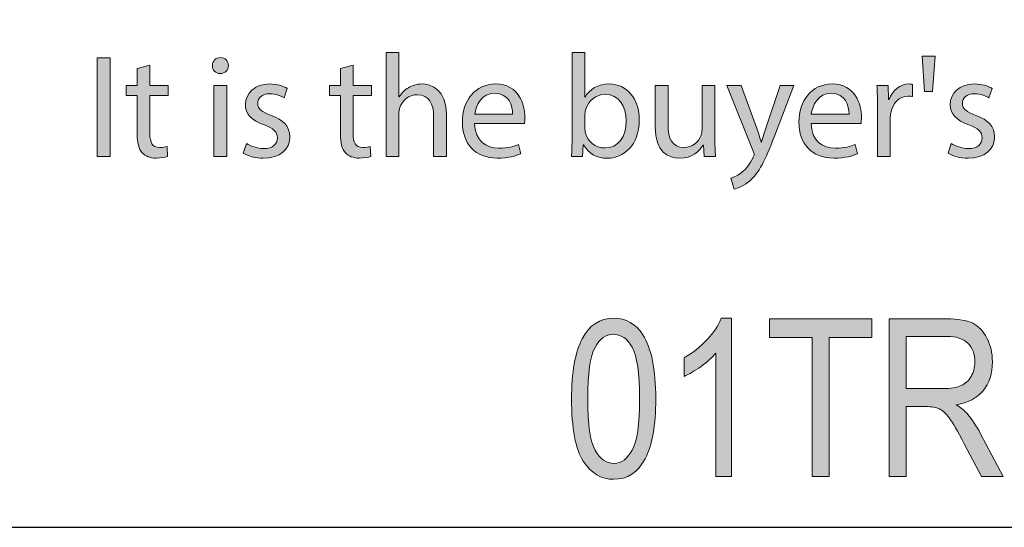
# Model space of a CAD drawing. Units: inches. Extents: x 0.2 to 8.3, y 0.5 to 10.9.
# Drawn here: x 6.9 to 7.6, y 0.5 to 0.9 of the extents above; entities that cross this region are included whole.
import ezdxf

# ---------------------------------------------------------------- set-up
doc = ezdxf.new("R2010")
doc.units = ezdxf.units.IN
doc.header["$MEASUREMENT"] = 0
doc.layers.add('Layer 1', color=7, linetype='Continuous')
doc.layers.add('Layer 4', color=7, linetype='Continuous')

# ---------------------------------------------------------------- blocks, each defined once
blk = doc.blocks.new('block 14')
at = {"layer": 'Layer 1', "true_color": 0xffffff}
h = blk.add_hatch(color=7, dxfattribs=at)
h.dxf.hatch_style = 2
edge = h.paths.add_edge_path()
edge.add_spline(control_points=[(7.29898, 0.60239), (7.29898, 0.62241), (7.30168, 0.63757), (7.30707, 0.64788), (7.31247, 0.65819), (7.32043, 0.66334), (7.33096, 0.66334), (7.34029, 0.66334), (7.34764, 0.65917), (7.35301, 0.65081), (7.35952, 0.64072), (7.36278, 0.62458), (7.36278, 0.60239), (7.36278, 0.58248), (7.36009, 0.56736), (7.35472, 0.55702), (7.34935, 0.54669), (7.34138, 0.54152), (7.3308, 0.54152), (7.32147, 0.54152), (7.31383, 0.54607), (7.30789, 0.55519), (7.30195, 0.5643), (7.29898, 0.58004), (7.29898, 0.60239)], knot_values=[0, 0, 0, 0, 1, 1, 1, 2, 2, 2, 3, 3, 3, 4, 4, 4, 5, 5, 5, 6, 6, 6, 7, 7, 7, 8, 8, 8, 8], degree=3, periodic=1)
edge = h.paths.add_edge_path()
edge.add_spline(control_points=[(7.31127, 0.60243), (7.31127, 0.58305), (7.31312, 0.57005), (7.31685, 0.56345), (7.32058, 0.55686), (7.32534, 0.55356), (7.33116, 0.55356), (7.33666, 0.55356), (7.34125, 0.5569), (7.34494, 0.56359), (7.34863, 0.57026), (7.35049, 0.58321), (7.35049, 0.60243), (7.35049, 0.62187), (7.34863, 0.63487), (7.3449, 0.64144), (7.34117, 0.64802), (7.33636, 0.6513), (7.33043, 0.6513), (7.32499, 0.6513), (7.32045, 0.64795), (7.31677, 0.64128), (7.3131, 0.6346), (7.31127, 0.62165), (7.31127, 0.60243)], knot_values=[0, 0, 0, 0, 1, 1, 1, 2, 2, 2, 3, 3, 3, 4, 4, 4, 5, 5, 5, 6, 6, 6, 7, 7, 7, 8, 8, 8, 8], degree=3, periodic=1)
h = blk.add_hatch(color=7, dxfattribs=at)
h.dxf.hatch_style = 2
edge = h.paths.add_edge_path()
edge.add_spline(control_points=[(7.42023, 0.54355), (7.42023, 0.54355), (7.40819, 0.54355), (7.40819, 0.54355), (7.40819, 0.54355), (7.40819, 0.6369), (7.40819, 0.6369), (7.40542, 0.63364), (7.40171, 0.63032), (7.39704, 0.62693), (7.39237, 0.62354), (7.38809, 0.62097), (7.38418, 0.61924), (7.38418, 0.61924), (7.38418, 0.6334), (7.38418, 0.6334), (7.3908, 0.63719), (7.39665, 0.64183), (7.40172, 0.64731), (7.40679, 0.65279), (7.41036, 0.65814), (7.41242, 0.66334), (7.41242, 0.66334), (7.42023, 0.66334), (7.42023, 0.66334), (7.42023, 0.66334), (7.42023, 0.54355), (7.42023, 0.54355)], knot_values=[0, 0, 0, 0, 1, 1, 1, 2, 2, 2, 3, 3, 3, 4, 4, 4, 5, 5, 5, 6, 6, 6, 7, 7, 7, 8, 8, 8, 9, 9, 9, 9], degree=3, periodic=1)
h = blk.add_hatch(color=7, dxfattribs=at)
h.dxf.hatch_style = 2
h.paths.add_polyline_path([(7.48119, 0.54355), (7.48119, 0.64878), (7.44896, 0.64878), (7.44896, 0.66286), (7.52652, 0.66286), (7.52652, 0.64878), (7.49413, 0.64878), (7.49413, 0.54355)])
h = blk.add_hatch(color=7, dxfattribs=at)
h.dxf.hatch_style = 2
edge = h.paths.add_edge_path()
edge.add_spline(control_points=[(7.53954, 0.54355), (7.53954, 0.54355), (7.53954, 0.66286), (7.53954, 0.66286), (7.53954, 0.66286), (7.58291, 0.66286), (7.58291, 0.66286), (7.59197, 0.66286), (7.59866, 0.66174), (7.60297, 0.65952), (7.60729, 0.65729), (7.61083, 0.65359), (7.61359, 0.64841), (7.61636, 0.64324), (7.61774, 0.63723), (7.61774, 0.6304), (7.61774, 0.62141), (7.6154, 0.61412), (7.6107, 0.60853), (7.60601, 0.60295), (7.59919, 0.59939), (7.59024, 0.59787), (7.59387, 0.59569), (7.59664, 0.59348), (7.59854, 0.59124), (7.60239, 0.58668), (7.60578, 0.58161), (7.60871, 0.57602), (7.60871, 0.57602), (7.6258, 0.54355), (7.6258, 0.54355), (7.6258, 0.54355), (7.60952, 0.54355), (7.60952, 0.54355), (7.60952, 0.54355), (7.59648, 0.56836), (7.59648, 0.56836), (7.59142, 0.57807), (7.58761, 0.58461), (7.58504, 0.58797), (7.58247, 0.59134), (7.57997, 0.59361), (7.57756, 0.59478), (7.57514, 0.59595), (7.57178, 0.59653), (7.56744, 0.59653), (7.56744, 0.59653), (7.55248, 0.59653), (7.55248, 0.59653), (7.55248, 0.59653), (7.55248, 0.54355), (7.55248, 0.54355), (7.55248, 0.54355), (7.53954, 0.54355), (7.53954, 0.54355)], knot_values=[0, 0, 0, 0, 1, 1, 1, 2, 2, 2, 3, 3, 3, 4, 4, 4, 5, 5, 5, 6, 6, 6, 7, 7, 7, 8, 8, 8, 9, 9, 9, 10, 10, 10, 11, 11, 11, 12, 12, 12, 13, 13, 13, 14, 14, 14, 15, 15, 15, 16, 16, 16, 17, 17, 17, 18, 18, 18, 18], degree=3, periodic=1)
edge = h.paths.add_edge_path()
edge.add_spline(control_points=[(7.55248, 0.6102), (7.55248, 0.6102), (7.58031, 0.6102), (7.58031, 0.6102), (7.58639, 0.6102), (7.591, 0.61093), (7.59414, 0.6124), (7.59729, 0.61386), (7.59979, 0.61617), (7.60163, 0.61932), (7.60347, 0.62246), (7.6044, 0.62613), (7.6044, 0.6303), (7.6044, 0.63633), (7.60263, 0.64106), (7.59911, 0.6445), (7.59558, 0.64795), (7.59035, 0.64967), (7.5834, 0.64967), (7.5834, 0.64967), (7.55248, 0.64967), (7.55248, 0.64967), (7.55248, 0.64967), (7.55248, 0.6102), (7.55248, 0.6102)], knot_values=[0, 0, 0, 0, 1, 1, 1, 2, 2, 2, 3, 3, 3, 4, 4, 4, 5, 5, 5, 6, 6, 6, 7, 7, 7, 8, 8, 8, 8], degree=3, periodic=1)
at = {"layer": 'Layer 1', "lineweight": 0}
blk.add_lwpolyline([(7.48119, 0.54355), (7.48119, 0.64878), (7.44896, 0.64878), (7.44896, 0.66286), (7.52652, 0.66286), (7.52652, 0.64878), (7.49413, 0.64878), (7.49413, 0.54355), (7.48119, 0.54355)], dxfattribs=at)
for points, knots in [([(7.29898, 0.60239), (7.29898, 0.62241), (7.30168, 0.63757), (7.30707, 0.64788), (7.31247, 0.65819), (7.32043, 0.66334), (7.33096, 0.66334), (7.34029, 0.66334), (7.34764, 0.65917), (7.35301, 0.65081), (7.35952, 0.64072), (7.36278, 0.62458), (7.36278, 0.60239), (7.36278, 0.58248), (7.36009, 0.56736), (7.35472, 0.55702), (7.34935, 0.54669), (7.34138, 0.54152), (7.3308, 0.54152), (7.32147, 0.54152), (7.31383, 0.54607), (7.30789, 0.55519), (7.30195, 0.5643), (7.29898, 0.58004), (7.29898, 0.60239)], [0, 0, 0, 0, 1, 1, 1, 2, 2, 2, 3, 3, 3, 4, 4, 4, 5, 5, 5, 6, 6, 6, 7, 7, 7, 8, 8, 8, 8]), ([(7.42023, 0.54355), (7.42023, 0.54355), (7.40819, 0.54355), (7.40819, 0.54355), (7.40819, 0.54355), (7.40819, 0.6369), (7.40819, 0.6369), (7.40542, 0.63364), (7.40171, 0.63032), (7.39704, 0.62693), (7.39237, 0.62354), (7.38809, 0.62097), (7.38418, 0.61924), (7.38418, 0.61924), (7.38418, 0.6334), (7.38418, 0.6334), (7.3908, 0.63719), (7.39665, 0.64183), (7.40172, 0.64731), (7.40679, 0.65279), (7.41036, 0.65814), (7.41242, 0.66334), (7.41242, 0.66334), (7.42023, 0.66334), (7.42023, 0.66334), (7.42023, 0.66334), (7.42023, 0.54355), (7.42023, 0.54355)], [0, 0, 0, 0, 1, 1, 1, 2, 2, 2, 3, 3, 3, 4, 4, 4, 5, 5, 5, 6, 6, 6, 7, 7, 7, 8, 8, 8, 9, 9, 9, 9]), ([(7.53954, 0.54355), (7.53954, 0.54355), (7.53954, 0.66286), (7.53954, 0.66286), (7.53954, 0.66286), (7.58291, 0.66286), (7.58291, 0.66286), (7.59197, 0.66286), (7.59866, 0.66174), (7.60297, 0.65952), (7.60729, 0.65729), (7.61083, 0.65359), (7.61359, 0.64841), (7.61636, 0.64324), (7.61774, 0.63723), (7.61774, 0.6304), (7.61774, 0.62141), (7.6154, 0.61412), (7.6107, 0.60853), (7.60601, 0.60295), (7.59919, 0.59939), (7.59024, 0.59787), (7.59387, 0.59569), (7.59664, 0.59348), (7.59854, 0.59124), (7.60239, 0.58668), (7.60578, 0.58161), (7.60871, 0.57602), (7.60871, 0.57602), (7.6258, 0.54355), (7.6258, 0.54355), (7.6258, 0.54355), (7.60952, 0.54355), (7.60952, 0.54355), (7.60952, 0.54355), (7.59648, 0.56836), (7.59648, 0.56836), (7.59142, 0.57807), (7.58761, 0.58461), (7.58504, 0.58797), (7.58247, 0.59134), (7.57997, 0.59361), (7.57756, 0.59478), (7.57514, 0.59595), (7.57178, 0.59653), (7.56744, 0.59653), (7.56744, 0.59653), (7.55248, 0.59653), (7.55248, 0.59653), (7.55248, 0.59653), (7.55248, 0.54355), (7.55248, 0.54355), (7.55248, 0.54355), (7.53954, 0.54355), (7.53954, 0.54355)], [0, 0, 0, 0, 1, 1, 1, 2, 2, 2, 3, 3, 3, 4, 4, 4, 5, 5, 5, 6, 6, 6, 7, 7, 7, 8, 8, 8, 9, 9, 9, 10, 10, 10, 11, 11, 11, 12, 12, 12, 13, 13, 13, 14, 14, 14, 15, 15, 15, 16, 16, 16, 17, 17, 17, 18, 18, 18, 18]), ([(7.31127, 0.60243), (7.31127, 0.58305), (7.31312, 0.57005), (7.31685, 0.56345), (7.32058, 0.55686), (7.32534, 0.55356), (7.33116, 0.55356), (7.33666, 0.55356), (7.34125, 0.5569), (7.34494, 0.56359), (7.34863, 0.57026), (7.35049, 0.58321), (7.35049, 0.60243), (7.35049, 0.62187), (7.34863, 0.63487), (7.3449, 0.64144), (7.34117, 0.64802), (7.33636, 0.6513), (7.33043, 0.6513), (7.32499, 0.6513), (7.32045, 0.64795), (7.31677, 0.64128), (7.3131, 0.6346), (7.31127, 0.62165), (7.31127, 0.60243)], [0, 0, 0, 0, 1, 1, 1, 2, 2, 2, 3, 3, 3, 4, 4, 4, 5, 5, 5, 6, 6, 6, 7, 7, 7, 8, 8, 8, 8]), ([(7.55248, 0.6102), (7.55248, 0.6102), (7.58031, 0.6102), (7.58031, 0.6102), (7.58639, 0.6102), (7.591, 0.61093), (7.59414, 0.6124), (7.59729, 0.61386), (7.59979, 0.61617), (7.60163, 0.61932), (7.60347, 0.62246), (7.6044, 0.62613), (7.6044, 0.6303), (7.6044, 0.63633), (7.60263, 0.64106), (7.59911, 0.6445), (7.59558, 0.64795), (7.59035, 0.64967), (7.5834, 0.64967), (7.5834, 0.64967), (7.55248, 0.64967), (7.55248, 0.64967), (7.55248, 0.64967), (7.55248, 0.6102), (7.55248, 0.6102)], [0, 0, 0, 0, 1, 1, 1, 2, 2, 2, 3, 3, 3, 4, 4, 4, 5, 5, 5, 6, 6, 6, 7, 7, 7, 8, 8, 8, 8])]:
    blk.add_open_spline(points, degree=3, knots=knots, dxfattribs=at)
blk = doc.blocks.new('block 16')
at = {"layer": 'Layer 4', "true_color": 0x231f20}
h = blk.add_hatch(color=179, dxfattribs=at)
h.dxf.hatch_style = 2
h.paths.add_polyline_path([(6.9495, 0.86047), (6.9495, 0.78563), (6.93983, 0.78563), (6.93983, 0.86047)])
h = blk.add_hatch(color=179, dxfattribs=at)
h.dxf.hatch_style = 2
edge = h.paths.add_edge_path()
edge.add_spline(control_points=[(7.03906, 0.85448), (7.03917, 0.85116), (7.03673, 0.84848), (7.03285, 0.84848), (7.02941, 0.84848), (7.02696, 0.85116), (7.02696, 0.85448), (7.02696, 0.85792), (7.02951, 0.8606), (7.03307, 0.8606), (7.03673, 0.8606), (7.03906, 0.85792), (7.03906, 0.85448)], knot_values=[0, 0, 0, 0, 1, 1, 1, 2, 2, 2, 3, 3, 3, 4, 4, 4, 4], degree=3, periodic=1)
h.paths.add_polyline_path([(7.02818, 0.78563), (7.02818, 0.83938), (7.03795, 0.83938), (7.03795, 0.78563)])
h = blk.add_hatch(color=179, dxfattribs=at)
h.dxf.hatch_style = 2
edge = h.paths.add_edge_path()
edge.add_spline(control_points=[(7.15852, 0.86447), (7.15852, 0.86447), (7.16828, 0.86447), (7.16828, 0.86447), (7.16828, 0.86447), (7.16828, 0.83095), (7.16828, 0.83095), (7.16828, 0.83095), (7.16851, 0.83095), (7.16851, 0.83095), (7.17006, 0.83371), (7.1725, 0.83615), (7.1755, 0.83782), (7.17839, 0.83949), (7.18183, 0.8406), (7.18549, 0.8406), (7.19271, 0.8406), (7.20426, 0.83615), (7.20426, 0.81761), (7.20426, 0.81761), (7.20426, 0.78563), (7.20426, 0.78563), (7.20426, 0.78563), (7.19449, 0.78563), (7.19449, 0.78563), (7.19449, 0.78563), (7.19449, 0.8165), (7.19449, 0.8165), (7.19449, 0.82517), (7.19127, 0.83249), (7.18205, 0.83249), (7.17573, 0.83249), (7.17072, 0.82806), (7.16895, 0.82273), (7.16839, 0.82138), (7.16828, 0.81995), (7.16828, 0.81806), (7.16828, 0.81806), (7.16828, 0.78563), (7.16828, 0.78563), (7.16828, 0.78563), (7.15852, 0.78563), (7.15852, 0.78563), (7.15852, 0.78563), (7.15852, 0.86447), (7.15852, 0.86447)], knot_values=[0, 0, 0, 0, 1, 1, 1, 2, 2, 2, 3, 3, 3, 4, 4, 4, 5, 5, 5, 6, 6, 6, 7, 7, 7, 8, 8, 8, 9, 9, 9, 10, 10, 10, 11, 11, 11, 12, 12, 12, 13, 13, 13, 14, 14, 14, 15, 15, 15, 15], degree=3, periodic=1)
h = blk.add_hatch(color=179, dxfattribs=at)
h.dxf.hatch_style = 2
edge = h.paths.add_edge_path()
edge.add_spline(control_points=[(7.29895, 0.78563), (7.29917, 0.78929), (7.2994, 0.79473), (7.2994, 0.79951), (7.2994, 0.79951), (7.2994, 0.86447), (7.2994, 0.86447), (7.2994, 0.86447), (7.30905, 0.86447), (7.30905, 0.86447), (7.30905, 0.86447), (7.30905, 0.83072), (7.30905, 0.83072), (7.30905, 0.83072), (7.30927, 0.83072), (7.30927, 0.83072), (7.31272, 0.83671), (7.31894, 0.8406), (7.3276, 0.8406), (7.34093, 0.8406), (7.35037, 0.82949), (7.35026, 0.81318), (7.35026, 0.79396), (7.33815, 0.78441), (7.32616, 0.78441), (7.31839, 0.78441), (7.31216, 0.78741), (7.30817, 0.79451), (7.30817, 0.79451), (7.30783, 0.79451), (7.30783, 0.79451), (7.30783, 0.79451), (7.30739, 0.78563), (7.30739, 0.78563), (7.30739, 0.78563), (7.29895, 0.78563), (7.29895, 0.78563)], knot_values=[0, 0, 0, 0, 1, 1, 1, 2, 2, 2, 3, 3, 3, 4, 4, 4, 5, 5, 5, 6, 6, 6, 7, 7, 7, 8, 8, 8, 9, 9, 9, 10, 10, 10, 11, 11, 11, 12, 12, 12, 12], degree=3, periodic=1)
edge = h.paths.add_edge_path()
edge.add_spline(control_points=[(7.30905, 0.80717), (7.30905, 0.80595), (7.30927, 0.80473), (7.3095, 0.80362), (7.31139, 0.79685), (7.31704, 0.79218), (7.32415, 0.79218), (7.33438, 0.79218), (7.34048, 0.80051), (7.34048, 0.81284), (7.34048, 0.82361), (7.33493, 0.83283), (7.32449, 0.83283), (7.31783, 0.83283), (7.3116, 0.82827), (7.30961, 0.82083), (7.30939, 0.81973), (7.30905, 0.81839), (7.30905, 0.81684), (7.30905, 0.81684), (7.30905, 0.80717), (7.30905, 0.80717)], knot_values=[0, 0, 0, 0, 1, 1, 1, 2, 2, 2, 3, 3, 3, 4, 4, 4, 5, 5, 5, 6, 6, 6, 7, 7, 7, 7], degree=3, periodic=1)
h = blk.add_hatch(color=179, dxfattribs=at)
h.dxf.hatch_style = 2
h.paths.add_polyline_path([(7.57427, 0.86169), (7.57239, 0.83504), (7.56639, 0.83504), (7.56462, 0.86169)])
h = blk.add_hatch(color=179, dxfattribs=at)
h.dxf.hatch_style = 2
edge = h.paths.add_edge_path()
edge.add_spline(control_points=[(6.97961, 0.85482), (6.97961, 0.85482), (6.97961, 0.83938), (6.97961, 0.83938), (6.97961, 0.83938), (6.9936, 0.83938), (6.9936, 0.83938), (6.9936, 0.83938), (6.9936, 0.83194), (6.9936, 0.83194), (6.9936, 0.83194), (6.97961, 0.83194), (6.97961, 0.83194), (6.97961, 0.83194), (6.97961, 0.80295), (6.97961, 0.80295), (6.97961, 0.79629), (6.9815, 0.79252), (6.98694, 0.79252), (6.98949, 0.79252), (6.99137, 0.79285), (6.99261, 0.79319), (6.99261, 0.79319), (6.99304, 0.78585), (6.99304, 0.78585), (6.99116, 0.78507), (6.98816, 0.78452), (6.98439, 0.78452), (6.97983, 0.78452), (6.97617, 0.78597), (6.97384, 0.78863), (6.97106, 0.79152), (6.97005, 0.79629), (6.97005, 0.80263), (6.97005, 0.80263), (6.97005, 0.83194), (6.97005, 0.83194), (6.97005, 0.83194), (6.96172, 0.83194), (6.96172, 0.83194), (6.96172, 0.83194), (6.96172, 0.83938), (6.96172, 0.83938), (6.96172, 0.83938), (6.97005, 0.83938), (6.97005, 0.83938), (6.97005, 0.83938), (6.97005, 0.85227), (6.97005, 0.85227), (6.97005, 0.85227), (6.97961, 0.85482), (6.97961, 0.85482)], knot_values=[0, 0, 0, 0, 1, 1, 1, 2, 2, 2, 3, 3, 3, 4, 4, 4, 5, 5, 5, 6, 6, 6, 7, 7, 7, 8, 8, 8, 9, 9, 9, 10, 10, 10, 11, 11, 11, 12, 12, 12, 13, 13, 13, 14, 14, 14, 15, 15, 15, 16, 16, 16, 17, 17, 17, 17], degree=3, periodic=1)
h = blk.add_hatch(color=179, dxfattribs=at)
h.dxf.hatch_style = 2
edge = h.paths.add_edge_path()
edge.add_spline(control_points=[(7.13352, 0.85482), (7.13352, 0.85482), (7.13352, 0.83938), (7.13352, 0.83938), (7.13352, 0.83938), (7.1475, 0.83938), (7.1475, 0.83938), (7.1475, 0.83938), (7.1475, 0.83194), (7.1475, 0.83194), (7.1475, 0.83194), (7.13352, 0.83194), (7.13352, 0.83194), (7.13352, 0.83194), (7.13352, 0.80295), (7.13352, 0.80295), (7.13352, 0.79629), (7.1354, 0.79252), (7.14084, 0.79252), (7.14339, 0.79252), (7.14528, 0.79285), (7.1465, 0.79319), (7.1465, 0.79319), (7.14695, 0.78585), (7.14695, 0.78585), (7.14506, 0.78507), (7.14206, 0.78452), (7.13829, 0.78452), (7.13373, 0.78452), (7.13007, 0.78597), (7.12774, 0.78863), (7.12496, 0.79152), (7.12396, 0.79629), (7.12396, 0.80263), (7.12396, 0.80263), (7.12396, 0.83194), (7.12396, 0.83194), (7.12396, 0.83194), (7.11563, 0.83194), (7.11563, 0.83194), (7.11563, 0.83194), (7.11563, 0.83938), (7.11563, 0.83938), (7.11563, 0.83938), (7.12396, 0.83938), (7.12396, 0.83938), (7.12396, 0.83938), (7.12396, 0.85227), (7.12396, 0.85227), (7.12396, 0.85227), (7.13352, 0.85482), (7.13352, 0.85482)], knot_values=[0, 0, 0, 0, 1, 1, 1, 2, 2, 2, 3, 3, 3, 4, 4, 4, 5, 5, 5, 6, 6, 6, 7, 7, 7, 8, 8, 8, 9, 9, 9, 10, 10, 10, 11, 11, 11, 12, 12, 12, 13, 13, 13, 14, 14, 14, 15, 15, 15, 16, 16, 16, 17, 17, 17, 17], degree=3, periodic=1)
h = blk.add_hatch(color=179, dxfattribs=at)
h.dxf.hatch_style = 2
edge = h.paths.add_edge_path()
edge.add_spline(control_points=[(7.05284, 0.79563), (7.05573, 0.79374), (7.06085, 0.79173), (7.06573, 0.79173), (7.07284, 0.79173), (7.07617, 0.79529), (7.07617, 0.79974), (7.07617, 0.8044), (7.07339, 0.80695), (7.06618, 0.80962), (7.05652, 0.81306), (7.05196, 0.81839), (7.05196, 0.82483), (7.05196, 0.8335), (7.05896, 0.8406), (7.0705, 0.8406), (7.07594, 0.8406), (7.08072, 0.83904), (7.08373, 0.83727), (7.08373, 0.83727), (7.08127, 0.83016), (7.08127, 0.83016), (7.07917, 0.83149), (7.07528, 0.83327), (7.07029, 0.83327), (7.06451, 0.83327), (7.06129, 0.82994), (7.06129, 0.82594), (7.06129, 0.82151), (7.06451, 0.8195), (7.07151, 0.81684), (7.08084, 0.81329), (7.08561, 0.80862), (7.08561, 0.80062), (7.08561, 0.79118), (7.07827, 0.78452), (7.06551, 0.78452), (7.05962, 0.78452), (7.05419, 0.78597), (7.0504, 0.78818), (7.0504, 0.78818), (7.05284, 0.79563), (7.05284, 0.79563)], knot_values=[0, 0, 0, 0, 1, 1, 1, 2, 2, 2, 3, 3, 3, 4, 4, 4, 5, 5, 5, 6, 6, 6, 7, 7, 7, 8, 8, 8, 9, 9, 9, 10, 10, 10, 11, 11, 11, 12, 12, 12, 13, 13, 13, 14, 14, 14, 14], degree=3, periodic=1)
h = blk.add_hatch(color=179, dxfattribs=at)
h.dxf.hatch_style = 2
edge = h.paths.add_edge_path()
edge.add_spline(control_points=[(7.22561, 0.81072), (7.22583, 0.79751), (7.23428, 0.79207), (7.24405, 0.79207), (7.25104, 0.79207), (7.25526, 0.79329), (7.25892, 0.79485), (7.25892, 0.79485), (7.26059, 0.78786), (7.26059, 0.78786), (7.25715, 0.7863), (7.25126, 0.78452), (7.24272, 0.78452), (7.22617, 0.78452), (7.21628, 0.79541), (7.21628, 0.81162), (7.21628, 0.82783), (7.22583, 0.8406), (7.2415, 0.8406), (7.25903, 0.8406), (7.2637, 0.82517), (7.2637, 0.81528), (7.2637, 0.81329), (7.26348, 0.81173), (7.26337, 0.81072), (7.26337, 0.81072), (7.22561, 0.81072), (7.22561, 0.81072)], knot_values=[0, 0, 0, 0, 1, 1, 1, 2, 2, 2, 3, 3, 3, 4, 4, 4, 5, 5, 5, 6, 6, 6, 7, 7, 7, 8, 8, 8, 9, 9, 9, 9], degree=3, periodic=1)
edge = h.paths.add_edge_path()
edge.add_spline(control_points=[(7.25426, 0.81772), (7.25437, 0.82395), (7.25171, 0.8336), (7.24071, 0.8336), (7.23083, 0.8336), (7.22649, 0.8245), (7.22572, 0.81772), (7.22572, 0.81772), (7.25426, 0.81772), (7.25426, 0.81772)], knot_values=[0, 0, 0, 0, 1, 1, 1, 2, 2, 2, 3, 3, 3, 3], degree=3, periodic=1)
h = blk.add_hatch(color=179, dxfattribs=at)
h.dxf.hatch_style = 2
edge = h.paths.add_edge_path()
edge.add_spline(control_points=[(7.40759, 0.80029), (7.40759, 0.79473), (7.4077, 0.78985), (7.40803, 0.78563), (7.40803, 0.78563), (7.39937, 0.78563), (7.39937, 0.78563), (7.39937, 0.78563), (7.39882, 0.79441), (7.39882, 0.79441), (7.39882, 0.79441), (7.39859, 0.79441), (7.39859, 0.79441), (7.39604, 0.79007), (7.39038, 0.78441), (7.38082, 0.78441), (7.37238, 0.78441), (7.36228, 0.78908), (7.36228, 0.80796), (7.36228, 0.80796), (7.36228, 0.83938), (7.36228, 0.83938), (7.36228, 0.83938), (7.37206, 0.83938), (7.37206, 0.83938), (7.37206, 0.83938), (7.37206, 0.80962), (7.37206, 0.80962), (7.37206, 0.7994), (7.37516, 0.79252), (7.38405, 0.79252), (7.3906, 0.79252), (7.39516, 0.79706), (7.39693, 0.80141), (7.39749, 0.80284), (7.39781, 0.80462), (7.39781, 0.8064), (7.39781, 0.8064), (7.39781, 0.83938), (7.39781, 0.83938), (7.39781, 0.83938), (7.40759, 0.83938), (7.40759, 0.83938), (7.40759, 0.83938), (7.40759, 0.80029), (7.40759, 0.80029)], knot_values=[0, 0, 0, 0, 1, 1, 1, 2, 2, 2, 3, 3, 3, 4, 4, 4, 5, 5, 5, 6, 6, 6, 7, 7, 7, 8, 8, 8, 9, 9, 9, 10, 10, 10, 11, 11, 11, 12, 12, 12, 13, 13, 13, 14, 14, 14, 15, 15, 15, 15], degree=3, periodic=1)
h = blk.add_hatch(color=179, dxfattribs=at)
h.dxf.hatch_style = 2
edge = h.paths.add_edge_path()
edge.add_spline(control_points=[(7.4274, 0.83938), (7.4274, 0.83938), (7.43917, 0.80762), (7.43917, 0.80762), (7.44039, 0.80406), (7.44172, 0.79985), (7.4426, 0.79663), (7.4426, 0.79663), (7.44283, 0.79663), (7.44283, 0.79663), (7.44382, 0.79985), (7.44493, 0.80396), (7.44628, 0.80783), (7.44628, 0.80783), (7.45694, 0.83938), (7.45694, 0.83938), (7.45694, 0.83938), (7.46726, 0.83938), (7.46726, 0.83938), (7.46726, 0.83938), (7.4526, 0.80107), (7.4526, 0.80107), (7.4456, 0.78263), (7.44082, 0.77319), (7.43416, 0.76742), (7.42939, 0.7632), (7.42461, 0.76153), (7.42217, 0.76109), (7.42217, 0.76109), (7.41973, 0.7693), (7.41973, 0.7693), (7.42217, 0.77009), (7.42539, 0.77163), (7.42828, 0.77409), (7.43095, 0.77619), (7.43427, 0.77996), (7.4365, 0.78497), (7.43694, 0.78597), (7.43727, 0.78674), (7.43727, 0.7873), (7.43727, 0.78786), (7.43705, 0.78863), (7.4366, 0.78985), (7.4366, 0.78985), (7.41673, 0.83938), (7.41673, 0.83938), (7.41673, 0.83938), (7.4274, 0.83938), (7.4274, 0.83938)], knot_values=[0, 0, 0, 0, 1, 1, 1, 2, 2, 2, 3, 3, 3, 4, 4, 4, 5, 5, 5, 6, 6, 6, 7, 7, 7, 8, 8, 8, 9, 9, 9, 10, 10, 10, 11, 11, 11, 12, 12, 12, 13, 13, 13, 14, 14, 14, 15, 15, 15, 16, 16, 16, 16], degree=3, periodic=1)
h = blk.add_hatch(color=179, dxfattribs=at)
h.dxf.hatch_style = 2
edge = h.paths.add_edge_path()
edge.add_spline(control_points=[(7.4805, 0.81072), (7.48071, 0.79751), (7.48916, 0.79207), (7.49893, 0.79207), (7.50593, 0.79207), (7.51015, 0.79329), (7.51381, 0.79485), (7.51381, 0.79485), (7.51548, 0.78786), (7.51548, 0.78786), (7.51203, 0.7863), (7.50614, 0.78452), (7.4976, 0.78452), (7.48105, 0.78452), (7.47116, 0.79541), (7.47116, 0.81162), (7.47116, 0.82783), (7.48071, 0.8406), (7.49638, 0.8406), (7.51392, 0.8406), (7.51858, 0.82517), (7.51858, 0.81528), (7.51858, 0.81329), (7.51836, 0.81173), (7.51826, 0.81072), (7.51826, 0.81072), (7.4805, 0.81072), (7.4805, 0.81072)], knot_values=[0, 0, 0, 0, 1, 1, 1, 2, 2, 2, 3, 3, 3, 4, 4, 4, 5, 5, 5, 6, 6, 6, 7, 7, 7, 8, 8, 8, 9, 9, 9, 9], degree=3, periodic=1)
edge = h.paths.add_edge_path()
edge.add_spline(control_points=[(7.50914, 0.81772), (7.50925, 0.82395), (7.50659, 0.8336), (7.49559, 0.8336), (7.48572, 0.8336), (7.48138, 0.8245), (7.4806, 0.81772), (7.4806, 0.81772), (7.50914, 0.81772), (7.50914, 0.81772)], knot_values=[0, 0, 0, 0, 1, 1, 1, 2, 2, 2, 3, 3, 3, 3], degree=3, periodic=1)
h = blk.add_hatch(color=179, dxfattribs=at)
h.dxf.hatch_style = 2
edge = h.paths.add_edge_path()
edge.add_spline(control_points=[(7.53072, 0.8226), (7.53072, 0.82894), (7.53061, 0.83438), (7.53027, 0.83938), (7.53027, 0.83938), (7.53882, 0.83938), (7.53882, 0.83938), (7.53882, 0.83938), (7.53916, 0.82883), (7.53916, 0.82883), (7.53916, 0.82883), (7.53961, 0.82883), (7.53961, 0.82883), (7.54205, 0.83605), (7.54793, 0.8406), (7.55448, 0.8406), (7.5556, 0.8406), (7.55637, 0.84049), (7.55725, 0.84026), (7.55725, 0.84026), (7.55725, 0.83105), (7.55725, 0.83105), (7.55626, 0.83127), (7.55526, 0.83138), (7.55393, 0.83138), (7.54704, 0.83138), (7.54215, 0.82616), (7.54083, 0.81883), (7.5406, 0.8175), (7.54038, 0.81595), (7.54038, 0.81428), (7.54038, 0.81428), (7.54038, 0.78563), (7.54038, 0.78563), (7.54038, 0.78563), (7.53072, 0.78563), (7.53072, 0.78563), (7.53072, 0.78563), (7.53072, 0.8226), (7.53072, 0.8226)], knot_values=[0, 0, 0, 0, 1, 1, 1, 2, 2, 2, 3, 3, 3, 4, 4, 4, 5, 5, 5, 6, 6, 6, 7, 7, 7, 8, 8, 8, 9, 9, 9, 10, 10, 10, 11, 11, 11, 12, 12, 12, 13, 13, 13, 13], degree=3, periodic=1)
h = blk.add_hatch(color=179, dxfattribs=at)
h.dxf.hatch_style = 2
edge = h.paths.add_edge_path()
edge.add_spline(control_points=[(7.5866, 0.79563), (7.58949, 0.79374), (7.5946, 0.79173), (7.59949, 0.79173), (7.60659, 0.79173), (7.60993, 0.79529), (7.60993, 0.79974), (7.60993, 0.8044), (7.60715, 0.80695), (7.59993, 0.80962), (7.59028, 0.81306), (7.58572, 0.81839), (7.58572, 0.82483), (7.58572, 0.8335), (7.59272, 0.8406), (7.60426, 0.8406), (7.6097, 0.8406), (7.61449, 0.83904), (7.61749, 0.83727), (7.61749, 0.83727), (7.61503, 0.83016), (7.61503, 0.83016), (7.61293, 0.83149), (7.60904, 0.83327), (7.60404, 0.83327), (7.59827, 0.83327), (7.59505, 0.82994), (7.59505, 0.82594), (7.59505, 0.82151), (7.59827, 0.8195), (7.60527, 0.81684), (7.6146, 0.81329), (7.61937, 0.80862), (7.61937, 0.80062), (7.61937, 0.79118), (7.61203, 0.78452), (7.59927, 0.78452), (7.59338, 0.78452), (7.58794, 0.78597), (7.58416, 0.78818), (7.58416, 0.78818), (7.5866, 0.79563), (7.5866, 0.79563)], knot_values=[0, 0, 0, 0, 1, 1, 1, 2, 2, 2, 3, 3, 3, 4, 4, 4, 5, 5, 5, 6, 6, 6, 7, 7, 7, 8, 8, 8, 9, 9, 9, 10, 10, 10, 11, 11, 11, 12, 12, 12, 13, 13, 13, 14, 14, 14, 14], degree=3, periodic=1)
at = {"layer": 'Layer 4', "lineweight": 0}
for points in [[(6.9495, 0.86047), (6.9495, 0.78563), (6.93983, 0.78563), (6.93983, 0.86047), (6.9495, 0.86047)], [(7.57427, 0.86169), (7.57239, 0.83504), (7.56639, 0.83504), (7.56462, 0.86169), (7.57427, 0.86169)], [(7.02818, 0.78563), (7.02818, 0.83938), (7.03795, 0.83938), (7.03795, 0.78563), (7.02818, 0.78563)]]:
    blk.add_lwpolyline(points, dxfattribs=at)
for points, knots in [([(7.03906, 0.85448), (7.03917, 0.85116), (7.03673, 0.84848), (7.03285, 0.84848), (7.02941, 0.84848), (7.02696, 0.85116), (7.02696, 0.85448), (7.02696, 0.85792), (7.02951, 0.8606), (7.03307, 0.8606), (7.03673, 0.8606), (7.03906, 0.85792), (7.03906, 0.85448)], [0, 0, 0, 0, 1, 1, 1, 2, 2, 2, 3, 3, 3, 4, 4, 4, 4]), ([(7.15852, 0.86447), (7.15852, 0.86447), (7.16828, 0.86447), (7.16828, 0.86447), (7.16828, 0.86447), (7.16828, 0.83095), (7.16828, 0.83095), (7.16828, 0.83095), (7.16851, 0.83095), (7.16851, 0.83095), (7.17006, 0.83371), (7.1725, 0.83615), (7.1755, 0.83782), (7.17839, 0.83949), (7.18183, 0.8406), (7.18549, 0.8406), (7.19271, 0.8406), (7.20426, 0.83615), (7.20426, 0.81761), (7.20426, 0.81761), (7.20426, 0.78563), (7.20426, 0.78563), (7.20426, 0.78563), (7.19449, 0.78563), (7.19449, 0.78563), (7.19449, 0.78563), (7.19449, 0.8165), (7.19449, 0.8165), (7.19449, 0.82517), (7.19127, 0.83249), (7.18205, 0.83249), (7.17573, 0.83249), (7.17072, 0.82806), (7.16895, 0.82273), (7.16839, 0.82138), (7.16828, 0.81995), (7.16828, 0.81806), (7.16828, 0.81806), (7.16828, 0.78563), (7.16828, 0.78563), (7.16828, 0.78563), (7.15852, 0.78563), (7.15852, 0.78563), (7.15852, 0.78563), (7.15852, 0.86447), (7.15852, 0.86447)], [0, 0, 0, 0, 1, 1, 1, 2, 2, 2, 3, 3, 3, 4, 4, 4, 5, 5, 5, 6, 6, 6, 7, 7, 7, 8, 8, 8, 9, 9, 9, 10, 10, 10, 11, 11, 11, 12, 12, 12, 13, 13, 13, 14, 14, 14, 15, 15, 15, 15]), ([(7.29895, 0.78563), (7.29917, 0.78929), (7.2994, 0.79473), (7.2994, 0.79951), (7.2994, 0.79951), (7.2994, 0.86447), (7.2994, 0.86447), (7.2994, 0.86447), (7.30905, 0.86447), (7.30905, 0.86447), (7.30905, 0.86447), (7.30905, 0.83072), (7.30905, 0.83072), (7.30905, 0.83072), (7.30927, 0.83072), (7.30927, 0.83072), (7.31272, 0.83671), (7.31894, 0.8406), (7.3276, 0.8406), (7.34093, 0.8406), (7.35037, 0.82949), (7.35026, 0.81318), (7.35026, 0.79396), (7.33815, 0.78441), (7.32616, 0.78441), (7.31839, 0.78441), (7.31216, 0.78741), (7.30817, 0.79451), (7.30817, 0.79451), (7.30783, 0.79451), (7.30783, 0.79451), (7.30783, 0.79451), (7.30739, 0.78563), (7.30739, 0.78563), (7.30739, 0.78563), (7.29895, 0.78563), (7.29895, 0.78563)], [0, 0, 0, 0, 1, 1, 1, 2, 2, 2, 3, 3, 3, 4, 4, 4, 5, 5, 5, 6, 6, 6, 7, 7, 7, 8, 8, 8, 9, 9, 9, 10, 10, 10, 11, 11, 11, 12, 12, 12, 12]), ([(6.97961, 0.85482), (6.97961, 0.85482), (6.97961, 0.83938), (6.97961, 0.83938), (6.97961, 0.83938), (6.9936, 0.83938), (6.9936, 0.83938), (6.9936, 0.83938), (6.9936, 0.83194), (6.9936, 0.83194), (6.9936, 0.83194), (6.97961, 0.83194), (6.97961, 0.83194), (6.97961, 0.83194), (6.97961, 0.80295), (6.97961, 0.80295), (6.97961, 0.79629), (6.9815, 0.79252), (6.98694, 0.79252), (6.98949, 0.79252), (6.99137, 0.79285), (6.99261, 0.79319), (6.99261, 0.79319), (6.99304, 0.78585), (6.99304, 0.78585), (6.99116, 0.78507), (6.98816, 0.78452), (6.98439, 0.78452), (6.97983, 0.78452), (6.97617, 0.78597), (6.97384, 0.78863), (6.97106, 0.79152), (6.97005, 0.79629), (6.97005, 0.80263), (6.97005, 0.80263), (6.97005, 0.83194), (6.97005, 0.83194), (6.97005, 0.83194), (6.96172, 0.83194), (6.96172, 0.83194), (6.96172, 0.83194), (6.96172, 0.83938), (6.96172, 0.83938), (6.96172, 0.83938), (6.97005, 0.83938), (6.97005, 0.83938), (6.97005, 0.83938), (6.97005, 0.85227), (6.97005, 0.85227), (6.97005, 0.85227), (6.97961, 0.85482), (6.97961, 0.85482)], [0, 0, 0, 0, 1, 1, 1, 2, 2, 2, 3, 3, 3, 4, 4, 4, 5, 5, 5, 6, 6, 6, 7, 7, 7, 8, 8, 8, 9, 9, 9, 10, 10, 10, 11, 11, 11, 12, 12, 12, 13, 13, 13, 14, 14, 14, 15, 15, 15, 16, 16, 16, 17, 17, 17, 17]), ([(7.13352, 0.85482), (7.13352, 0.85482), (7.13352, 0.83938), (7.13352, 0.83938), (7.13352, 0.83938), (7.1475, 0.83938), (7.1475, 0.83938), (7.1475, 0.83938), (7.1475, 0.83194), (7.1475, 0.83194), (7.1475, 0.83194), (7.13352, 0.83194), (7.13352, 0.83194), (7.13352, 0.83194), (7.13352, 0.80295), (7.13352, 0.80295), (7.13352, 0.79629), (7.1354, 0.79252), (7.14084, 0.79252), (7.14339, 0.79252), (7.14528, 0.79285), (7.1465, 0.79319), (7.1465, 0.79319), (7.14695, 0.78585), (7.14695, 0.78585), (7.14506, 0.78507), (7.14206, 0.78452), (7.13829, 0.78452), (7.13373, 0.78452), (7.13007, 0.78597), (7.12774, 0.78863), (7.12496, 0.79152), (7.12396, 0.79629), (7.12396, 0.80263), (7.12396, 0.80263), (7.12396, 0.83194), (7.12396, 0.83194), (7.12396, 0.83194), (7.11563, 0.83194), (7.11563, 0.83194), (7.11563, 0.83194), (7.11563, 0.83938), (7.11563, 0.83938), (7.11563, 0.83938), (7.12396, 0.83938), (7.12396, 0.83938), (7.12396, 0.83938), (7.12396, 0.85227), (7.12396, 0.85227), (7.12396, 0.85227), (7.13352, 0.85482), (7.13352, 0.85482)], [0, 0, 0, 0, 1, 1, 1, 2, 2, 2, 3, 3, 3, 4, 4, 4, 5, 5, 5, 6, 6, 6, 7, 7, 7, 8, 8, 8, 9, 9, 9, 10, 10, 10, 11, 11, 11, 12, 12, 12, 13, 13, 13, 14, 14, 14, 15, 15, 15, 16, 16, 16, 17, 17, 17, 17]), ([(7.05284, 0.79563), (7.05573, 0.79374), (7.06085, 0.79173), (7.06573, 0.79173), (7.07284, 0.79173), (7.07617, 0.79529), (7.07617, 0.79974), (7.07617, 0.8044), (7.07339, 0.80695), (7.06618, 0.80962), (7.05652, 0.81306), (7.05196, 0.81839), (7.05196, 0.82483), (7.05196, 0.8335), (7.05896, 0.8406), (7.0705, 0.8406), (7.07594, 0.8406), (7.08072, 0.83904), (7.08373, 0.83727), (7.08373, 0.83727), (7.08127, 0.83016), (7.08127, 0.83016), (7.07917, 0.83149), (7.07528, 0.83327), (7.07029, 0.83327), (7.06451, 0.83327), (7.06129, 0.82994), (7.06129, 0.82594), (7.06129, 0.82151), (7.06451, 0.8195), (7.07151, 0.81684), (7.08084, 0.81329), (7.08561, 0.80862), (7.08561, 0.80062), (7.08561, 0.79118), (7.07827, 0.78452), (7.06551, 0.78452), (7.05962, 0.78452), (7.05419, 0.78597), (7.0504, 0.78818), (7.0504, 0.78818), (7.05284, 0.79563), (7.05284, 0.79563)], [0, 0, 0, 0, 1, 1, 1, 2, 2, 2, 3, 3, 3, 4, 4, 4, 5, 5, 5, 6, 6, 6, 7, 7, 7, 8, 8, 8, 9, 9, 9, 10, 10, 10, 11, 11, 11, 12, 12, 12, 13, 13, 13, 14, 14, 14, 14]), ([(7.22561, 0.81072), (7.22583, 0.79751), (7.23428, 0.79207), (7.24405, 0.79207), (7.25104, 0.79207), (7.25526, 0.79329), (7.25892, 0.79485), (7.25892, 0.79485), (7.26059, 0.78786), (7.26059, 0.78786), (7.25715, 0.7863), (7.25126, 0.78452), (7.24272, 0.78452), (7.22617, 0.78452), (7.21628, 0.79541), (7.21628, 0.81162), (7.21628, 0.82783), (7.22583, 0.8406), (7.2415, 0.8406), (7.25903, 0.8406), (7.2637, 0.82517), (7.2637, 0.81528), (7.2637, 0.81329), (7.26348, 0.81173), (7.26337, 0.81072), (7.26337, 0.81072), (7.22561, 0.81072), (7.22561, 0.81072)], [0, 0, 0, 0, 1, 1, 1, 2, 2, 2, 3, 3, 3, 4, 4, 4, 5, 5, 5, 6, 6, 6, 7, 7, 7, 8, 8, 8, 9, 9, 9, 9]), ([(7.40759, 0.80029), (7.40759, 0.79473), (7.4077, 0.78985), (7.40803, 0.78563), (7.40803, 0.78563), (7.39937, 0.78563), (7.39937, 0.78563), (7.39937, 0.78563), (7.39882, 0.79441), (7.39882, 0.79441), (7.39882, 0.79441), (7.39859, 0.79441), (7.39859, 0.79441), (7.39604, 0.79007), (7.39038, 0.78441), (7.38082, 0.78441), (7.37238, 0.78441), (7.36228, 0.78908), (7.36228, 0.80796), (7.36228, 0.80796), (7.36228, 0.83938), (7.36228, 0.83938), (7.36228, 0.83938), (7.37206, 0.83938), (7.37206, 0.83938), (7.37206, 0.83938), (7.37206, 0.80962), (7.37206, 0.80962), (7.37206, 0.7994), (7.37516, 0.79252), (7.38405, 0.79252), (7.3906, 0.79252), (7.39516, 0.79706), (7.39693, 0.80141), (7.39749, 0.80284), (7.39781, 0.80462), (7.39781, 0.8064), (7.39781, 0.8064), (7.39781, 0.83938), (7.39781, 0.83938), (7.39781, 0.83938), (7.40759, 0.83938), (7.40759, 0.83938), (7.40759, 0.83938), (7.40759, 0.80029), (7.40759, 0.80029)], [0, 0, 0, 0, 1, 1, 1, 2, 2, 2, 3, 3, 3, 4, 4, 4, 5, 5, 5, 6, 6, 6, 7, 7, 7, 8, 8, 8, 9, 9, 9, 10, 10, 10, 11, 11, 11, 12, 12, 12, 13, 13, 13, 14, 14, 14, 15, 15, 15, 15]), ([(7.4274, 0.83938), (7.4274, 0.83938), (7.43917, 0.80762), (7.43917, 0.80762), (7.44039, 0.80406), (7.44172, 0.79985), (7.4426, 0.79663), (7.4426, 0.79663), (7.44283, 0.79663), (7.44283, 0.79663), (7.44382, 0.79985), (7.44493, 0.80396), (7.44628, 0.80783), (7.44628, 0.80783), (7.45694, 0.83938), (7.45694, 0.83938), (7.45694, 0.83938), (7.46726, 0.83938), (7.46726, 0.83938), (7.46726, 0.83938), (7.4526, 0.80107), (7.4526, 0.80107), (7.4456, 0.78263), (7.44082, 0.77319), (7.43416, 0.76742), (7.42939, 0.7632), (7.42461, 0.76153), (7.42217, 0.76109), (7.42217, 0.76109), (7.41973, 0.7693), (7.41973, 0.7693), (7.42217, 0.77009), (7.42539, 0.77163), (7.42828, 0.77409), (7.43095, 0.77619), (7.43427, 0.77996), (7.4365, 0.78497), (7.43694, 0.78597), (7.43727, 0.78674), (7.43727, 0.7873), (7.43727, 0.78786), (7.43705, 0.78863), (7.4366, 0.78985), (7.4366, 0.78985), (7.41673, 0.83938), (7.41673, 0.83938), (7.41673, 0.83938), (7.4274, 0.83938), (7.4274, 0.83938)], [0, 0, 0, 0, 1, 1, 1, 2, 2, 2, 3, 3, 3, 4, 4, 4, 5, 5, 5, 6, 6, 6, 7, 7, 7, 8, 8, 8, 9, 9, 9, 10, 10, 10, 11, 11, 11, 12, 12, 12, 13, 13, 13, 14, 14, 14, 15, 15, 15, 16, 16, 16, 16]), ([(7.4805, 0.81072), (7.48071, 0.79751), (7.48916, 0.79207), (7.49893, 0.79207), (7.50593, 0.79207), (7.51015, 0.79329), (7.51381, 0.79485), (7.51381, 0.79485), (7.51548, 0.78786), (7.51548, 0.78786), (7.51203, 0.7863), (7.50614, 0.78452), (7.4976, 0.78452), (7.48105, 0.78452), (7.47116, 0.79541), (7.47116, 0.81162), (7.47116, 0.82783), (7.48071, 0.8406), (7.49638, 0.8406), (7.51392, 0.8406), (7.51858, 0.82517), (7.51858, 0.81528), (7.51858, 0.81329), (7.51836, 0.81173), (7.51826, 0.81072), (7.51826, 0.81072), (7.4805, 0.81072), (7.4805, 0.81072)], [0, 0, 0, 0, 1, 1, 1, 2, 2, 2, 3, 3, 3, 4, 4, 4, 5, 5, 5, 6, 6, 6, 7, 7, 7, 8, 8, 8, 9, 9, 9, 9]), ([(7.53072, 0.8226), (7.53072, 0.82894), (7.53061, 0.83438), (7.53027, 0.83938), (7.53027, 0.83938), (7.53882, 0.83938), (7.53882, 0.83938), (7.53882, 0.83938), (7.53916, 0.82883), (7.53916, 0.82883), (7.53916, 0.82883), (7.53961, 0.82883), (7.53961, 0.82883), (7.54205, 0.83605), (7.54793, 0.8406), (7.55448, 0.8406), (7.5556, 0.8406), (7.55637, 0.84049), (7.55725, 0.84026), (7.55725, 0.84026), (7.55725, 0.83105), (7.55725, 0.83105), (7.55626, 0.83127), (7.55526, 0.83138), (7.55393, 0.83138), (7.54704, 0.83138), (7.54215, 0.82616), (7.54083, 0.81883), (7.5406, 0.8175), (7.54038, 0.81595), (7.54038, 0.81428), (7.54038, 0.81428), (7.54038, 0.78563), (7.54038, 0.78563), (7.54038, 0.78563), (7.53072, 0.78563), (7.53072, 0.78563), (7.53072, 0.78563), (7.53072, 0.8226), (7.53072, 0.8226)], [0, 0, 0, 0, 1, 1, 1, 2, 2, 2, 3, 3, 3, 4, 4, 4, 5, 5, 5, 6, 6, 6, 7, 7, 7, 8, 8, 8, 9, 9, 9, 10, 10, 10, 11, 11, 11, 12, 12, 12, 13, 13, 13, 13]), ([(7.5866, 0.79563), (7.58949, 0.79374), (7.5946, 0.79173), (7.59949, 0.79173), (7.60659, 0.79173), (7.60993, 0.79529), (7.60993, 0.79974), (7.60993, 0.8044), (7.60715, 0.80695), (7.59993, 0.80962), (7.59028, 0.81306), (7.58572, 0.81839), (7.58572, 0.82483), (7.58572, 0.8335), (7.59272, 0.8406), (7.60426, 0.8406), (7.6097, 0.8406), (7.61449, 0.83904), (7.61749, 0.83727), (7.61749, 0.83727), (7.61503, 0.83016), (7.61503, 0.83016), (7.61293, 0.83149), (7.60904, 0.83327), (7.60404, 0.83327), (7.59827, 0.83327), (7.59505, 0.82994), (7.59505, 0.82594), (7.59505, 0.82151), (7.59827, 0.8195), (7.60527, 0.81684), (7.6146, 0.81329), (7.61937, 0.80862), (7.61937, 0.80062), (7.61937, 0.79118), (7.61203, 0.78452), (7.59927, 0.78452), (7.59338, 0.78452), (7.58794, 0.78597), (7.58416, 0.78818), (7.58416, 0.78818), (7.5866, 0.79563), (7.5866, 0.79563)], [0, 0, 0, 0, 1, 1, 1, 2, 2, 2, 3, 3, 3, 4, 4, 4, 5, 5, 5, 6, 6, 6, 7, 7, 7, 8, 8, 8, 9, 9, 9, 10, 10, 10, 11, 11, 11, 12, 12, 12, 13, 13, 13, 14, 14, 14, 14]), ([(7.25426, 0.81772), (7.25437, 0.82395), (7.25171, 0.8336), (7.24071, 0.8336), (7.23083, 0.8336), (7.22649, 0.8245), (7.22572, 0.81772), (7.22572, 0.81772), (7.25426, 0.81772), (7.25426, 0.81772)], [0, 0, 0, 0, 1, 1, 1, 2, 2, 2, 3, 3, 3, 3]), ([(7.30905, 0.80717), (7.30905, 0.80595), (7.30927, 0.80473), (7.3095, 0.80362), (7.31139, 0.79685), (7.31704, 0.79218), (7.32415, 0.79218), (7.33438, 0.79218), (7.34048, 0.80051), (7.34048, 0.81284), (7.34048, 0.82361), (7.33493, 0.83283), (7.32449, 0.83283), (7.31783, 0.83283), (7.3116, 0.82827), (7.30961, 0.82083), (7.30939, 0.81973), (7.30905, 0.81839), (7.30905, 0.81684), (7.30905, 0.81684), (7.30905, 0.80717), (7.30905, 0.80717)], [0, 0, 0, 0, 1, 1, 1, 2, 2, 2, 3, 3, 3, 4, 4, 4, 5, 5, 5, 6, 6, 6, 7, 7, 7, 7]), ([(7.50914, 0.81772), (7.50925, 0.82395), (7.50659, 0.8336), (7.49559, 0.8336), (7.48572, 0.8336), (7.48138, 0.8245), (7.4806, 0.81772), (7.4806, 0.81772), (7.50914, 0.81772), (7.50914, 0.81772)], [0, 0, 0, 0, 1, 1, 1, 2, 2, 2, 3, 3, 3, 3])]:
    blk.add_open_spline(points, degree=3, knots=knots, dxfattribs=at)

msp = doc.modelspace()

# ---------------------------------------------------------------- linework, layer by layer
at = {"layer": 'Layer 1', "color": 7, "lineweight": 25, "true_color": 0xffffff}
msp.add_lwpolyline([(0.17667, 10.87583), (0.17667, 0.50521), (8.32167, 0.50521)], dxfattribs=at)

# ---------------------------------------------------------------- block references
at = {"layer": 'Layer 1'}
msp.add_blockref('block 14', (0, 0), dxfattribs=at)
at = {"layer": 'Layer 4'}
msp.add_blockref('block 16', (0, 0), dxfattribs=at)

doc.saveas('drawing.dxf')
